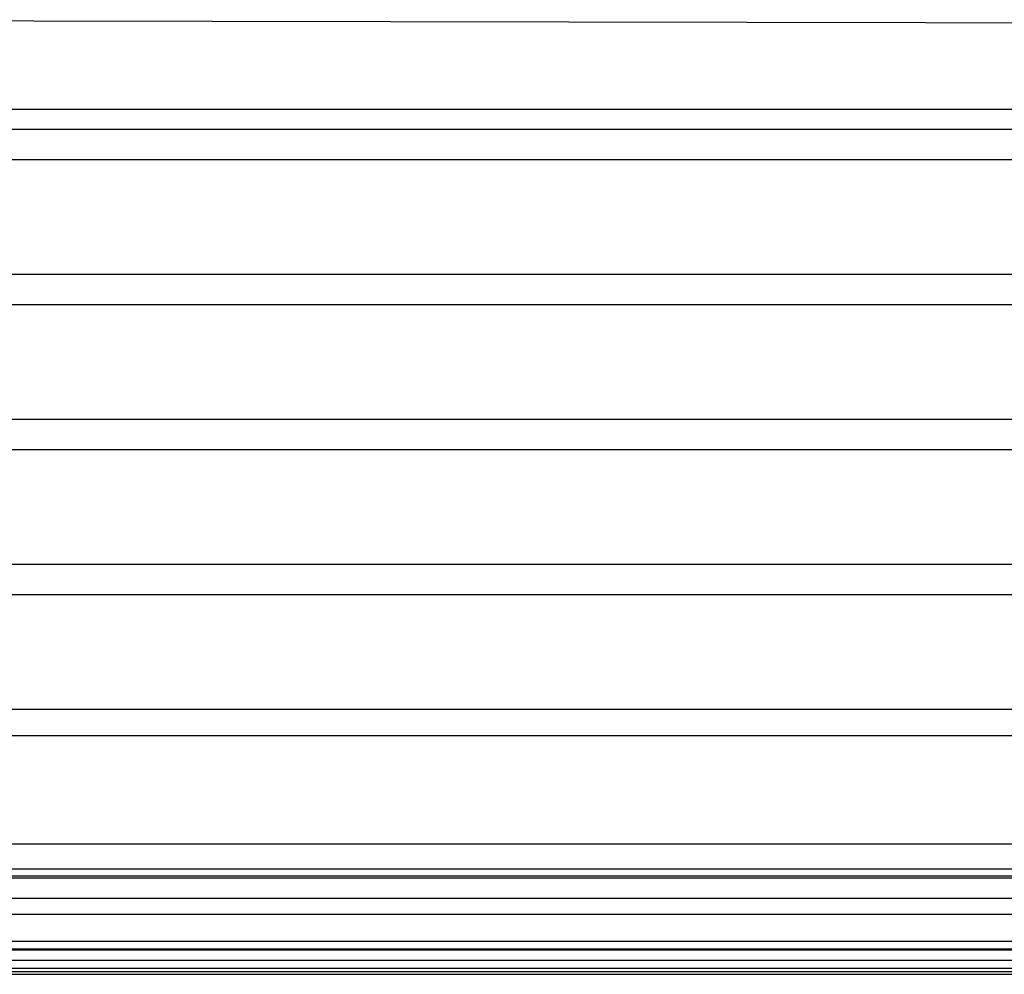
# Model space of a CAD drawing. Units: millimetres. Extents: x 191 to 3044, y 139 to 2235.
# Drawn here: x 593 to 994, y 1838 to 2226 of the extents above; entities that cross this region are included whole.
import ezdxf

# ---------------------------------------------------------------- set-up
doc = ezdxf.new("R2010")
doc.units = ezdxf.units.MM

msp = doc.modelspace()

# ---------------------------------------------------------------- linework, layer by layer
for p, q in [((380.28, 2190.07), (1754.58, 2190.07)), ((380.28, 2181.91), (1754.58, 2181.91)), ((380.28, 2169.49), (1754.58, 2169.49)), ((380.28, 2122.85), (1754.58, 2122.85)), ((380.28, 2110.43), (1754.58, 2110.43)), ((380.28, 2063.79), (1754.58, 2063.79)), ((380.28, 2051.37), (1754.58, 2051.37)), ((382.28, 2004.73), (1752.58, 2004.73)), ((382.28, 1992.31), (1752.58, 1992.31)), ((382.28, 1945.67), (1752.58, 1945.67)), ((382.28, 1934.94), (1752.58, 1934.94)), ((382.28, 1890.75), (1752.58, 1890.75)), ((403.94, 1880.6), (1735.52, 1880.6)), ((404.32, 1876.96), (1735.13, 1876.96)), ((404.61, 1877.77), (1734.85, 1877.77)), ((401.77, 1868.74), (1737.69, 1868.74)), ((382.28, 1862.22), (1752.58, 1862.22)), ((382.28, 1851.18), (1752.58, 1851.18)), ((382.28, 1848.11), (1752.58, 1848.11)), ((382.28, 1847.62), (1752.58, 1847.62)), ((382.28, 1843.47), (1752.58, 1843.47)), ((382.28, 1840.13), (1752.58, 1840.13)), ((382.28, 1838.83), (1752.58, 1838.83)), ((382.28, 1837.68), (1752.58, 1837.68))]:
    msp.add_line(p, q)
msp.add_lwpolyline([(380.28, 2226.44), (1760.58, 2223.82)])

doc.saveas('drawing.dxf')
